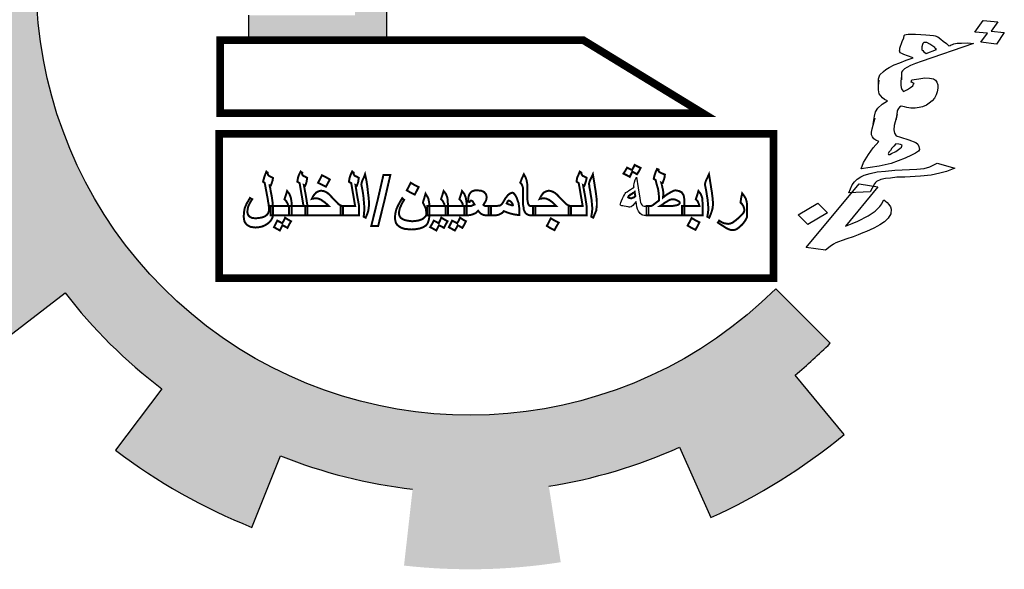
# Model space of a CAD drawing. Units: millimetres. Extents: x 2890 to 5477, y 1559 to 3090.
# Drawn here: x 3389 to 3394, y 1825 to 1828 of the extents above; entities that cross this region are included whole.
import ezdxf

# ---------------------------------------------------------------- set-up
doc = ezdxf.new("R2010")
doc.units = ezdxf.units.MM

msp = doc.modelspace()

# ---------------------------------------------------------------- hatches: boundary and pattern name
at = {"linetype": 'Continuous'}
for points in [[(3393.049985, 1826.374567, 0.02321428), (3393.252289, 1826.558169), (3392.939133, 1826.872583, -1.71628993), (3391.788448, 1831.067355), (3391.788448, 1831.975302, 0.06700429), (3390.885662, 1832.018944), (3390.923559, 1831.576806, 0.06700429), (3390.156935, 1831.405926), (3390.00347, 1831.822305, 0.06700429), (3389.20468, 1831.399384), (3389.462786, 1831.038408, 0.06700429), (3388.890531, 1830.500416), (3388.546158, 1830.78029, 0.06700429), (3388.074786, 1830.009097), (3388.48091, 1829.83025, 0.06700429), (3388.263084, 1829.075621), (3387.824124, 1829.14071, 0.06700429), (3387.812015, 1828.23695), (3388.252561, 1828.290254, 0.06700429), (3388.450091, 1827.530061), (3388.039322, 1827.362158, 0.06700429), (3388.489863, 1826.578614), (3388.841611, 1826.849161, 0.06700429), (3389.399247, 1826.29603), (3389.131562, 1825.942099, 0.06700429), (3389.918736, 1825.497929), (3390.083301, 1825.910047, 0.06700429), (3390.845071, 1825.71869), (3390.795342, 1825.277726, 0.06700429), (3391.698974, 1825.297165), (3391.630327, 1825.735583, 0.06700429), (3392.383164, 1825.959523), (3392.5653, 1825.554864, 0.06700429), (3393.332643, 1826.032475)], [(3390.697218, 1830.361226), (3390.512099, 1830.361226), (3390.512099, 1828.448062), (3389.899293, 1828.448062), (3389.899293, 1828.304188), (3390.697218, 1828.304188)]]:
    msp.add_hatch(color=7, dxfattribs=at).paths.add_polyline_path(points)

# ---------------------------------------------------------------- linework, layer by layer
at = {"color": 7, "linetype": 'Continuous'}
for points in [[(3391.630327, 1825.735583, 0.06700429), (3392.383164, 1825.959523), (3392.5653, 1825.554864, 0.06700429), (3393.332643, 1826.032475), (3393.049985, 1826.374567, 0.02321428), (3393.252289, 1826.558169), (3392.939133, 1826.872583, -1.71628993), (3391.788448, 1831.067355), (3391.788448, 1831.975302)], [(3387.812015, 1828.23695), (3388.252561, 1828.290254, 0.06700429), (3388.450091, 1827.530061), (3388.039322, 1827.362158, 0.06700429), (3388.489863, 1826.578614), (3388.841611, 1826.849161, 0.06700429), (3389.399247, 1826.29603), (3389.131562, 1825.942099, 0.06700429), (3389.918736, 1825.497929), (3390.083301, 1825.910047, 0.06700429), (3390.845071, 1825.71869)]]:
    msp.add_lwpolyline(points, format="xyb", dxfattribs=at)
msp.add_lwpolyline([(3389.899293, 1828.448062), (3389.899293, 1828.304188), (3390.697218, 1828.304188), (3390.697218, 1830.361226), (3390.512099, 1830.361226)], dxfattribs=at)
at = {"color": 7}
for points in [[(3394.160373, 1828.344758), (3394.086095, 1828.350743), (3394.135003, 1828.418281), (3394.219044, 1828.409048), (3394.181373, 1828.355604), (3394.256479, 1828.347559), (3394.211209, 1828.281486), (3394.121873, 1828.293372)], [(3393.864683, 1828.249649), (3393.85773, 1828.25642), (3393.855243, 1828.262596), (3393.838528, 1828.272614), (3393.826279, 1828.282038), (3393.810392, 1828.289997), (3393.801458, 1828.291186), (3393.793354, 1828.290316), (3393.786906, 1828.285328), (3393.784926, 1828.279746), (3393.781794, 1828.266523), (3393.781471, 1828.256823), (3393.78032, 1828.249182), (3393.786444, 1828.24447), (3393.793397, 1828.237699), (3393.805646, 1828.228275)], [(3393.596045, 1827.646267), (3393.606959, 1827.650661), (3393.631597, 1827.662971), (3393.654576, 1827.6794), (3393.663833, 1827.687911), (3393.665813, 1827.693493), (3393.667794, 1827.699075), (3393.658031, 1827.702322), (3393.648269, 1827.70557), (3393.630401, 1827.707947), (3393.619165, 1827.693854), (3393.607099, 1827.681819), (3393.5995, 1827.66919), (3393.591073, 1827.65862), (3393.589092, 1827.653038), (3393.586283, 1827.649515), (3393.587941, 1827.645397), (3393.592407, 1827.644803)], [(3393.483904, 1827.431259), (3393.359845, 1827.424382), (3393.379327, 1827.470504), (3393.393373, 1827.488121), (3393.408247, 1827.503679), (3393.428418, 1827.516583), (3393.449417, 1827.527429), (3393.483817, 1827.536492), (3393.522683, 1827.544961), (3393.571312, 1827.550182), (3393.624408, 1827.554809), (3393.752933, 1827.561092), (3393.793457, 1827.565443), (3393.827857, 1827.574506), (3393.84158, 1827.582423), (3393.869855, 1827.596198), (3393.970288, 1827.567247), (3393.922994, 1827.548209), (3393.884957, 1827.537681), (3393.834347, 1827.526878), (3393.773147, 1827.52138), (3393.682336, 1827.515925), (3393.636517, 1827.514227), (3393.60046, 1827.509282), (3393.571678, 1827.507266), (3393.544555, 1827.501132), (3393.519089, 1827.49088), (3393.51347, 1827.483833), (3393.507852, 1827.476787)], [(3392.191501, 1827.295078), (3392.180126, 1827.295078), (3392.172543, 1827.296974), (3392.166856, 1827.29887), (3392.157377, 1827.306453), (3392.147898, 1827.319723), (3392.14221, 1827.331098), (3392.138419, 1827.344369), (3392.134627, 1827.374701), (3392.123252, 1827.361431), (3392.113773, 1827.351952), (3392.104295, 1827.344369), (3392.096711, 1827.342473), (3392.09292, 1827.342473), (3392.087232, 1827.344369), (3392.075858, 1827.346265), (3392.064483, 1827.34816), (3392.0569, 1827.350056), (3392.051212, 1827.350056), (3392.045525, 1827.351952), (3392.043629, 1827.353848), (3392.041733, 1827.357639), (3392.043629, 1827.361431), (3392.045525, 1827.369014), (3392.049317, 1827.378493), (3392.055004, 1827.391764), (3392.060691, 1827.403138), (3392.066379, 1827.412617), (3392.07017, 1827.4202), (3392.073962, 1827.425888), (3392.081545, 1827.431575), (3392.091024, 1827.439158), (3392.100503, 1827.444846), (3392.111878, 1827.452429), (3392.123252, 1827.458116), (3392.121357, 1827.460012), (3392.121357, 1827.463804), (3392.121357, 1827.469491), (3392.123252, 1827.477074), (3392.125148, 1827.486553), (3392.12894, 1827.499824), (3392.136523, 1827.51499), (3392.146002, 1827.454325), (3392.155481, 1827.393659), (3392.157377, 1827.380389), (3392.159272, 1827.369014), (3392.163064, 1827.361431), (3392.166856, 1827.355743), (3392.172543, 1827.350056), (3392.180126, 1827.34816), (3392.191501, 1827.34816), (3392.204771, 1827.34816), (3392.204771, 1827.321619), (3392.204771, 1827.295078)], [(3393.124108, 1827.243355), (3393.068482, 1827.297521), (3393.181077, 1827.36438), (3393.236703, 1827.310214)]]:
    msp.add_lwpolyline(points, close=True, dxfattribs=at)
at = {"color": 7, "linetype": 'Continuous', "const_width": 0.044376}
for points in [[(3391.82892, 1828.304188), (3389.735167, 1828.304188), (3389.735167, 1827.883292), (3392.518326, 1827.883292)], [(3389.730387, 1826.933254), (3392.925386, 1826.933254), (3392.925386, 1827.764102), (3389.730387, 1827.764102)]]:
    msp.add_lwpolyline(points, close=True, dxfattribs=at)
at = {"color": 7}
for points in [[(3393.530213, 1828.040838), (3393.530675, 1828.081696), (3393.534636, 1828.09286), (3393.538597, 1828.104025), (3393.559919, 1828.12457), (3393.572814, 1828.134546), (3393.592984, 1828.147451), (3393.621259, 1828.161226), (3393.654001, 1828.174406), (3393.690381, 1828.189052), (3393.731228, 1828.203103), (3393.697474, 1828.213439), (3393.677121, 1828.221993), (3393.666529, 1828.227299), (3393.656767, 1828.230546), (3393.651794, 1828.242899), (3393.653775, 1828.248481), (3393.654097, 1828.258181), (3393.66796, 1828.297256), (3393.676711, 1828.317526), (3393.679843, 1828.330749), (3393.682652, 1828.334272), (3393.689928, 1828.337201), (3393.701671, 1828.339536), (3393.718709, 1828.339218), (3393.743852, 1828.33977), (3393.774291, 1828.337668), (3393.80473, 1828.335567), (3393.827064, 1828.332596), (3393.848569, 1828.331683), (3393.858332, 1828.328436), (3393.87339, 1828.322535), (3393.890934, 1828.310458), (3393.904012, 1828.298975), (3393.922385, 1828.28484), (3393.936291, 1828.271298), (3393.943567, 1828.274227), (3393.950843, 1828.277156), (3393.958119, 1828.280085), (3393.965395, 1828.283014), (3393.985243, 1828.286219), (3394.010386, 1828.286771), (3394.043634, 1828.288193), (3394.07854, 1828.285498), (3393.77806, 1828.181283), (3393.744489, 1828.170162), (3393.715385, 1828.158445), (3393.694386, 1828.147599), (3393.680663, 1828.139683), (3393.668597, 1828.127648), (3393.662978, 1828.120601), (3393.664636, 1828.116484), (3393.664174, 1828.075626)], [(3393.500454, 1827.820715), (3393.507364, 1827.866561), (3393.514457, 1827.890948), (3393.526845, 1827.912682), (3393.551805, 1827.934692), (3393.582061, 1827.95405), (3393.566174, 1827.962009), (3393.553925, 1827.971433), (3393.535875, 1827.995268), (3393.531225, 1828.017321), (3393.530213, 1828.040838), (3393.533991, 1828.073461)], [(3393.663162, 1828.099143), (3393.659384, 1828.06652), (3393.659567, 1828.045062), (3393.660902, 1828.031245), (3393.665046, 1828.02095), (3393.674486, 1828.008003), (3393.699123, 1828.020314), (3393.715655, 1828.031754), (3393.72855, 1828.04173), (3393.733339, 1828.050835), (3393.736148, 1828.054359), (3393.730853, 1828.057012), (3393.725557, 1828.059665), (3393.720262, 1828.062318), (3393.723394, 1828.075541), (3393.763089, 1828.081951), (3393.799146, 1828.086896), (3393.825118, 1828.085389), (3393.847452, 1828.082418), (3393.859701, 1828.072994), (3393.868312, 1828.062106), (3393.874113, 1828.047694), (3393.873468, 1828.028294), (3393.869184, 1828.00743), (3393.864072, 1827.988625), (3393.854492, 1827.970414), (3393.839618, 1827.954856), (3393.823914, 1827.941357), (3393.807382, 1827.929917), (3393.785554, 1827.92113), (3393.766535, 1827.915866), (3393.74222, 1827.913255), (3393.717077, 1827.912704), (3393.694743, 1827.915675), (3393.680514, 1827.919517), (3393.661818, 1827.923953), (3393.651733, 1827.9175), (3393.646114, 1827.910454), (3393.641325, 1827.901348), (3393.639344, 1827.895766), (3393.633263, 1827.847862)], [(3393.638699, 1827.876367), (3393.62221, 1827.81231), (3393.619584, 1827.787328), (3393.622576, 1827.769393), (3393.633673, 1827.752328), (3393.657665, 1827.745239), (3393.705648, 1827.731061), (3393.746355, 1827.713954), (3393.758604, 1827.70453), (3393.763577, 1827.692177), (3393.766569, 1827.674242), (3393.76178, 1827.665136), (3393.745247, 1827.653696), (3393.72061, 1827.641386), (3393.685059, 1827.624682), (3393.645041, 1827.608572), (3393.604194, 1827.594521), (3393.569794, 1827.585458), (3393.534566, 1827.578454), (3393.430861, 1827.563023), (3393.445552, 1827.60004), (3393.473967, 1827.644973), (3393.500402, 1827.684324), (3393.532132, 1827.721022), (3393.516245, 1827.728981), (3393.504825, 1827.736346), (3393.496214, 1827.747234), (3393.491241, 1827.759587), (3393.489907, 1827.773405), (3393.49419, 1827.794269), (3393.511508, 1827.856267)], [(3393.385529, 1827.171551), (3393.34832, 1827.158965), (3393.322025, 1827.150772), (3393.300197, 1827.141985), (3393.285645, 1827.136127), (3393.271922, 1827.12821), (3393.251752, 1827.115305), (3393.225963, 1827.095354), (3393.114293, 1827.110211), (3393.419022, 1827.476914), (3393.527883, 1827.458533), (3393.339989, 1827.23217), (3393.380007, 1827.248279), (3393.412749, 1827.26146), (3393.472108, 1827.292533), (3393.512449, 1827.318343), (3393.53939, 1827.345935), (3393.545008, 1827.352982), (3393.549798, 1827.362087), (3393.554587, 1827.371193), (3393.562186, 1827.383822), (3393.580559, 1827.369686), (3393.589999, 1827.356739)], [(3393.589999, 1827.356739), (3393.599439, 1827.343792), (3393.604411, 1827.331439), (3393.602614, 1827.304398), (3393.587416, 1827.279141), (3393.566094, 1827.258595), (3393.539477, 1827.240702), (3393.525754, 1827.232785), (3393.504754, 1827.221939), (3393.461927, 1827.202306), (3393.440099, 1827.193519), (3393.414633, 1827.183268), (3393.385529, 1827.171551)]]:
    msp.add_lwpolyline(points, dxfattribs=at)
at = {"color": 7, "const_width": 0.011375}
for points in [[(3390.039778, 1827.300766), (3390.037882, 1827.285599), (3390.032195, 1827.272329), (3390.022716, 1827.259058), (3390.009446, 1827.247683), (3389.994279, 1827.238204), (3389.977217, 1827.230621), (3389.958259, 1827.22683), (3389.939301, 1827.224934), (3389.924135, 1827.22683), (3389.910864, 1827.228726), (3389.89949, 1827.234413), (3389.888115, 1827.241996), (3389.880532, 1827.251475), (3389.874844, 1827.260954), (3389.872949, 1827.274224), (3389.871053, 1827.287495), (3389.872949, 1827.314036), (3389.87674, 1827.336786), (3389.888115, 1827.363327), (3389.897594, 1827.378493), (3389.907073, 1827.395555), (3389.91276, 1827.391764), (3389.920343, 1827.387972), (3389.91276, 1827.376597), (3389.907073, 1827.367118), (3389.897594, 1827.34816), (3389.893802, 1827.331098), (3389.891907, 1827.314036), (3389.895698, 1827.29887), (3389.89949, 1827.293182), (3389.905177, 1827.287495), (3389.91276, 1827.283703), (3389.920343, 1827.279912), (3389.941197, 1827.278016), (3389.97153, 1827.281808), (3389.9848, 1827.285599), (3389.996175, 1827.291287), (3390.005654, 1827.29887), (3390.011341, 1827.306453), (3390.015133, 1827.315932), (3390.017029, 1827.325411), (3390.017029, 1827.331098), (3390.017029, 1827.332994), (3390.017029, 1827.33489), (3390.017029, 1827.342473), (3390.015133, 1827.351952), (3390.015133, 1827.357639), (3390.013237, 1827.365222), (3390.011341, 1827.376597), (3390.009446, 1827.389868), (3389.992383, 1827.480866), (3389.988592, 1827.484657), (3389.982905, 1827.488449), (3389.9848, 1827.497928), (3389.988592, 1827.511198), (3389.994279, 1827.52826), (3390.001862, 1827.547218), (3390.005654, 1827.543427), (3390.009446, 1827.541531), (3390.009446, 1827.535844), (3390.011341, 1827.52826), (3390.017029, 1827.522573), (3390.039778, 1827.511198), (3390.037882, 1827.496032), (3390.034091, 1827.486553), (3390.032195, 1827.47897), (3390.026508, 1827.465699), (3390.024612, 1827.465699), (3390.02082, 1827.467595), (3390.02082, 1827.463804), (3390.022716, 1827.458116), (3390.024612, 1827.448637), (3390.026508, 1827.435367), (3390.032195, 1827.40693), (3390.035987, 1827.382285), (3390.037882, 1827.367118), (3390.037882, 1827.357639), (3390.039778, 1827.34816), (3390.039778, 1827.344369), (3390.039778, 1827.321619), (3390.039778, 1827.300766), (3390.039778, 1827.300766)], [(3390.238836, 1827.295078), (3390.185754, 1827.295078), (3390.132672, 1827.295078), (3390.132672, 1827.321619), (3390.132672, 1827.34816), (3390.174379, 1827.34816), (3390.216087, 1827.34816), (3390.204712, 1827.414513), (3390.193337, 1827.480866), (3390.18765, 1827.484657), (3390.180067, 1827.488449), (3390.181963, 1827.499824), (3390.183858, 1827.511198), (3390.189546, 1827.52826), (3390.199025, 1827.547218), (3390.202816, 1827.543427), (3390.208504, 1827.541531), (3390.208504, 1827.539635), (3390.206608, 1827.535844), (3390.208504, 1827.530156), (3390.214191, 1827.522573), (3390.22367, 1827.518782), (3390.236941, 1827.511198), (3390.235045, 1827.499824), (3390.233149, 1827.486553), (3390.229357, 1827.475178), (3390.225566, 1827.465699), (3390.221774, 1827.467595), (3390.217983, 1827.469491), (3390.229357, 1827.408826), (3390.238836, 1827.34816), (3390.238836, 1827.321619), (3390.238836, 1827.295078), (3390.238836, 1827.295078)], [(3390.536475, 1827.295078), (3390.483393, 1827.295078), (3390.430311, 1827.295078), (3390.430311, 1827.321619), (3390.430311, 1827.34816), (3390.472019, 1827.34816), (3390.513726, 1827.34816), (3390.502351, 1827.414513), (3390.490976, 1827.480866), (3390.483393, 1827.484657), (3390.477706, 1827.488449), (3390.479602, 1827.499824), (3390.481498, 1827.511198), (3390.487185, 1827.52826), (3390.496664, 1827.547218), (3390.500455, 1827.543427), (3390.504247, 1827.541531), (3390.504247, 1827.539635), (3390.504247, 1827.535844), (3390.506143, 1827.530156), (3390.51183, 1827.522573), (3390.521309, 1827.518782), (3390.53458, 1827.511198), (3390.532684, 1827.499824), (3390.530788, 1827.486553), (3390.526997, 1827.475178), (3390.523205, 1827.465699), (3390.519413, 1827.467595), (3390.515622, 1827.469491), (3390.525101, 1827.408826), (3390.536475, 1827.34816), (3390.536475, 1827.321619), (3390.536475, 1827.295078), (3390.536475, 1827.295078)], [(3390.593349, 1827.351952), (3390.591453, 1827.336786), (3390.589558, 1827.321619), (3390.58387, 1827.304557), (3390.574391, 1827.281808), (3390.563017, 1827.287495), (3390.564912, 1827.310245), (3390.566808, 1827.327307), (3390.566808, 1827.340577), (3390.564912, 1827.361431), (3390.563017, 1827.38418), (3390.561121, 1827.40693), (3390.557329, 1827.431575), (3390.551642, 1827.461908), (3390.549746, 1827.469491), (3390.549746, 1827.475178), (3390.551642, 1827.484657), (3390.555433, 1827.496032), (3390.563017, 1827.511198), (3390.5706, 1827.532052), (3390.578183, 1827.497928), (3390.58387, 1827.461908), (3390.587662, 1827.425888), (3390.591453, 1827.395555), (3390.593349, 1827.372806), (3390.593349, 1827.351952), (3390.593349, 1827.351952)], [(3391.848363, 1827.295078), (3391.797176, 1827.295078), (3391.744094, 1827.295078), (3391.744094, 1827.321619), (3391.744094, 1827.34816), (3391.785802, 1827.34816), (3391.825613, 1827.34816), (3391.814239, 1827.414513), (3391.802864, 1827.480866), (3391.797176, 1827.484657), (3391.791489, 1827.488449), (3391.791489, 1827.499824), (3391.793385, 1827.511198), (3391.800968, 1827.52826), (3391.808551, 1827.547218), (3391.814239, 1827.543427), (3391.81803, 1827.541531), (3391.81803, 1827.539635), (3391.81803, 1827.535844), (3391.819926, 1827.530156), (3391.825613, 1827.522573), (3391.835092, 1827.518782), (3391.848363, 1827.511198), (3391.846467, 1827.499824), (3391.842675, 1827.486553), (3391.838884, 1827.475178), (3391.835092, 1827.465699), (3391.831301, 1827.467595), (3391.827509, 1827.469491), (3391.838884, 1827.408826), (3391.848363, 1827.34816), (3391.848363, 1827.321619), (3391.848363, 1827.295078), (3391.848363, 1827.295078)], [(3391.907132, 1827.351952), (3391.905236, 1827.336786), (3391.903341, 1827.321619), (3391.895758, 1827.304557), (3391.886279, 1827.281808), (3391.874904, 1827.287495), (3391.878695, 1827.310245), (3391.880591, 1827.327307), (3391.880591, 1827.340577), (3391.878695, 1827.361431), (3391.8768, 1827.38418), (3391.873008, 1827.40693), (3391.869216, 1827.431575), (3391.863529, 1827.461908), (3391.863529, 1827.469491), (3391.861633, 1827.475178), (3391.863529, 1827.484657), (3391.867321, 1827.496032), (3391.874904, 1827.511198), (3391.884383, 1827.532052), (3391.89007, 1827.497928), (3391.895758, 1827.461908), (3391.901445, 1827.425888), (3391.905236, 1827.395555), (3391.907132, 1827.372806), (3391.907132, 1827.351952), (3391.907132, 1827.351952)], [(3392.159272, 1827.568072), (3392.149793, 1827.549114), (3392.138419, 1827.532052), (3392.125148, 1827.539635), (3392.111878, 1827.547218), (3392.104295, 1827.532052), (3392.096711, 1827.516886), (3392.079649, 1827.526365), (3392.060691, 1827.535844), (3392.072066, 1827.552906), (3392.081545, 1827.569968), (3392.096711, 1827.562385), (3392.109982, 1827.556697), (3392.117565, 1827.569968), (3392.125148, 1827.585134), (3392.159272, 1827.568072), (3392.159272, 1827.568072)], [(3392.411413, 1827.295078), (3392.303353, 1827.295078), (3392.193397, 1827.295078), (3392.193397, 1827.321619), (3392.193397, 1827.34816), (3392.206667, 1827.34816), (3392.218042, 1827.34816), (3392.221834, 1827.350056), (3392.227521, 1827.351952), (3392.235104, 1827.357639), (3392.244583, 1827.365222), (3392.252166, 1827.37091), (3392.265437, 1827.380389), (3392.265437, 1827.403138), (3392.263541, 1827.422096), (3392.261645, 1827.439158), (3392.257854, 1827.45622), (3392.255958, 1827.460012), (3392.254062, 1827.467595), (3392.25027, 1827.480866), (3392.246479, 1827.497928), (3392.240791, 1827.501719), (3392.235104, 1827.505511), (3392.238896, 1827.522573), (3392.242687, 1827.533948), (3392.246479, 1827.545323), (3392.254062, 1827.562385), (3392.259749, 1827.560489), (3392.263541, 1827.558593), (3392.263541, 1827.556697), (3392.261645, 1827.552906), (3392.263541, 1827.549114), (3392.267333, 1827.545323), (3392.27302, 1827.541531), (3392.280603, 1827.537739), (3392.290082, 1827.533948), (3392.299561, 1827.530156), (3392.297665, 1827.51499), (3392.293874, 1827.501719), (3392.290082, 1827.49224), (3392.28629, 1827.480866), (3392.282499, 1827.480866), (3392.278707, 1827.482761), (3392.282499, 1827.469491), (3392.284395, 1827.458116), (3392.28629, 1827.450533), (3392.288186, 1827.44295), (3392.290082, 1827.429679), (3392.290082, 1827.418305), (3392.290082, 1827.416409), (3392.290082, 1827.416409), (3392.290082, 1827.410721), (3392.290082, 1827.40693), (3392.288186, 1827.403138), (3392.288186, 1827.397451), (3392.297665, 1827.405034), (3392.307144, 1827.412617), (3392.32231, 1827.422096), (3392.335581, 1827.429679), (3392.343164, 1827.433471), (3392.350747, 1827.437263), (3392.360226, 1827.439158), (3392.38108, 1827.435367), (3392.396246, 1827.427784), (3392.407621, 1827.410721), (3392.409517, 1827.399347), (3392.411413, 1827.387972), (3392.411413, 1827.342473), (3392.411413, 1827.295078), (3392.411413, 1827.295078)], [(3392.576346, 1827.351952), (3392.574451, 1827.336786), (3392.570659, 1827.321619), (3392.564972, 1827.304557), (3392.555493, 1827.281808), (3392.544118, 1827.287495), (3392.54791, 1827.310245), (3392.549805, 1827.327307), (3392.549805, 1827.340577), (3392.54791, 1827.361431), (3392.546014, 1827.38418), (3392.542222, 1827.40693), (3392.538431, 1827.431575), (3392.532743, 1827.461908), (3392.530847, 1827.469491), (3392.530847, 1827.475178), (3392.532743, 1827.484657), (3392.536535, 1827.496032), (3392.544118, 1827.511198), (3392.553597, 1827.532052), (3392.559284, 1827.497928), (3392.564972, 1827.461908), (3392.570659, 1827.425888), (3392.574451, 1827.395555), (3392.576346, 1827.372806), (3392.576346, 1827.351952), (3392.576346, 1827.351952)], [(3390.36775, 1827.501719), (3390.356375, 1827.480866), (3390.345001, 1827.460012), (3390.299502, 1827.482761), (3390.310876, 1827.503615), (3390.322251, 1827.526365), (3390.345001, 1827.51499), (3390.36775, 1827.501719), (3390.36775, 1827.501719)], [(3390.60662, 1827.234413), (3390.64264, 1827.380389), (3390.676764, 1827.52826), (3390.716576, 1827.52826), (3390.682451, 1827.380389), (3390.646431, 1827.234413), (3390.60662, 1827.234413), (3390.60662, 1827.234413)], [(3391.552619, 1827.295078), (3391.524183, 1827.295078), (3391.514704, 1827.296974), (3391.505225, 1827.300766), (3391.497641, 1827.306453), (3391.491954, 1827.314036), (3391.486267, 1827.327307), (3391.484371, 1827.342473), (3391.480579, 1827.361431), (3391.480579, 1827.38418), (3391.480579, 1827.410721), (3391.480579, 1827.439158), (3391.480579, 1827.45622), (3391.476788, 1827.467595), (3391.472996, 1827.475178), (3391.465413, 1827.482761), (3391.474892, 1827.507407), (3391.486267, 1827.532052), (3391.495746, 1827.51499), (3391.501433, 1827.499824), (3391.505225, 1827.480866), (3391.50712, 1827.45622), (3391.50712, 1827.437263), (3391.50712, 1827.418305), (3391.50712, 1827.399347), (3391.50712, 1827.382285), (3391.509016, 1827.37091), (3391.510912, 1827.361431), (3391.514704, 1827.355743), (3391.516599, 1827.351952), (3391.524183, 1827.34816), (3391.552619, 1827.34816), (3391.552619, 1827.321619), (3391.552619, 1827.295078), (3391.552619, 1827.295078)], [(3390.147838, 1827.295078), (3390.087173, 1827.295078), (3390.026508, 1827.295078), (3390.026508, 1827.321619), (3390.026508, 1827.34816), (3390.077694, 1827.34816), (3390.126985, 1827.34816), (3390.125089, 1827.361431), (3390.119401, 1827.37091), (3390.11561, 1827.378493), (3390.106131, 1827.387972), (3390.113714, 1827.410721), (3390.121297, 1827.435367), (3390.134568, 1827.418305), (3390.142151, 1827.399347), (3390.144047, 1827.389868), (3390.145943, 1827.378493), (3390.147838, 1827.363327), (3390.147838, 1827.346265), (3390.147838, 1827.295078), (3390.147838, 1827.295078)], [(3390.443582, 1827.295078), (3390.335522, 1827.295078), (3390.225566, 1827.295078), (3390.225566, 1827.321619), (3390.225566, 1827.34816), (3390.362063, 1827.34816), (3390.350688, 1827.359535), (3390.339313, 1827.369014), (3390.31846, 1827.38418), (3390.301397, 1827.391764), (3390.284335, 1827.393659), (3390.280544, 1827.393659), (3390.274856, 1827.391764), (3390.271065, 1827.391764), (3390.263482, 1827.389868), (3390.269169, 1827.401242), (3390.274856, 1827.410721), (3390.288127, 1827.425888), (3390.301397, 1827.433471), (3390.316564, 1827.437263), (3390.329834, 1827.435367), (3390.341209, 1827.431575), (3390.35448, 1827.423992), (3390.36775, 1827.412617), (3390.381021, 1827.397451), (3390.399979, 1827.378493), (3390.413249, 1827.365222), (3390.417041, 1827.359535), (3390.420832, 1827.357639), (3390.430311, 1827.351952), (3390.443582, 1827.34816), (3390.443582, 1827.321619), (3390.443582, 1827.295078), (3390.443582, 1827.295078)], [(3390.879614, 1827.458116), (3390.868239, 1827.435367), (3390.856864, 1827.414513), (3390.834115, 1827.425888), (3390.811365, 1827.439158), (3390.82274, 1827.460012), (3390.834115, 1827.482761), (3390.856864, 1827.469491), (3390.879614, 1827.458116), (3390.879614, 1827.458116)], [(3391.048339, 1827.295078), (3390.928904, 1827.295078), (3390.928904, 1827.321619), (3390.928904, 1827.34816), (3390.980091, 1827.34816), (3391.029381, 1827.34816), (3391.027485, 1827.361431), (3391.021798, 1827.37091), (3391.018006, 1827.378493), (3391.008527, 1827.387972), (3391.016111, 1827.410721), (3391.023694, 1827.435367), (3391.036964, 1827.418305), (3391.044547, 1827.399347), (3391.046443, 1827.389868), (3391.046443, 1827.378493), (3391.048339, 1827.363327), (3391.048339, 1827.346265), (3391.048339, 1827.295078), (3391.048339, 1827.295078)], [(3391.156399, 1827.295078), (3391.095734, 1827.295078), (3391.035068, 1827.295078), (3391.035068, 1827.321619), (3391.035068, 1827.34816), (3391.086255, 1827.34816), (3391.135545, 1827.34816), (3391.13365, 1827.361431), (3391.127962, 1827.37091), (3391.124171, 1827.378493), (3391.114692, 1827.387972), (3391.122275, 1827.410721), (3391.129858, 1827.435367), (3391.143129, 1827.418305), (3391.150712, 1827.399347), (3391.152607, 1827.389868), (3391.154503, 1827.378493), (3391.156399, 1827.363327), (3391.156399, 1827.346265), (3391.156399, 1827.295078), (3391.156399, 1827.295078)], [(3391.296688, 1827.295078), (3391.268251, 1827.295078), (3391.25498, 1827.296974), (3391.24171, 1827.302661), (3391.232231, 1827.310245), (3391.222752, 1827.321619), (3391.209481, 1827.308349), (3391.190523, 1827.300766), (3391.177253, 1827.296974), (3391.162086, 1827.295078), (3391.152607, 1827.295078), (3391.143129, 1827.295078), (3391.143129, 1827.321619), (3391.143129, 1827.34816), (3391.152607, 1827.34816), (3391.162086, 1827.34816), (3391.177253, 1827.34816), (3391.184836, 1827.350056), (3391.192419, 1827.353848), (3391.201898, 1827.357639), (3391.196211, 1827.367118), (3391.192419, 1827.374701), (3391.186732, 1827.378493), (3391.181044, 1827.380389), (3391.179149, 1827.380389), (3391.177253, 1827.378493), (3391.175357, 1827.376597), (3391.173461, 1827.372806), (3391.16967, 1827.372806), (3391.163982, 1827.374701), (3391.165878, 1827.389868), (3391.167774, 1827.405034), (3391.171565, 1827.414513), (3391.177253, 1827.423992), (3391.184836, 1827.431575), (3391.192419, 1827.435367), (3391.203794, 1827.439158), (3391.215169, 1827.439158), (3391.239814, 1827.437263), (3391.249293, 1827.433471), (3391.256876, 1827.429679), (3391.268251, 1827.416409), (3391.270147, 1827.408826), (3391.272042, 1827.399347), (3391.270147, 1827.389868), (3391.268251, 1827.380389), (3391.262563, 1827.37091), (3391.253084, 1827.355743), (3391.256876, 1827.351952), (3391.260668, 1827.350056), (3391.264459, 1827.34816), (3391.268251, 1827.34816), (3391.296688, 1827.34816), (3391.296688, 1827.321619), (3391.296688, 1827.295078), (3391.296688, 1827.295078)], [(3391.757365, 1827.295078), (3391.647409, 1827.295078), (3391.539349, 1827.295078), (3391.539349, 1827.321619), (3391.539349, 1827.34816), (3391.605702, 1827.34816), (3391.67395, 1827.34816), (3391.662575, 1827.359535), (3391.653096, 1827.369014), (3391.632243, 1827.38418), (3391.61518, 1827.391764), (3391.598118, 1827.393659), (3391.592431, 1827.393659), (3391.588639, 1827.391764), (3391.582952, 1827.391764), (3391.577265, 1827.389868), (3391.582952, 1827.401242), (3391.588639, 1827.410721), (3391.600014, 1827.425888), (3391.61518, 1827.433471), (3391.630347, 1827.437263), (3391.641722, 1827.435367), (3391.653096, 1827.431575), (3391.666367, 1827.423992), (3391.679637, 1827.412617), (3391.692908, 1827.397451), (3391.711866, 1827.378493), (3391.725136, 1827.365222), (3391.730824, 1827.359535), (3391.734615, 1827.357639), (3391.744094, 1827.351952), (3391.757365, 1827.34816), (3391.757365, 1827.321619), (3391.757365, 1827.295078), (3391.757365, 1827.295078)], [(3392.12894, 1827.405034), (3392.127044, 1827.416409), (3392.125148, 1827.429679), (3392.121357, 1827.425888), (3392.115669, 1827.423992), (3392.108086, 1827.418305), (3392.100503, 1827.414513), (3392.096711, 1827.410721), (3392.091024, 1827.40693), (3392.089128, 1827.403138), (3392.087232, 1827.399347), (3392.089128, 1827.397451), (3392.094816, 1827.395555), (3392.102399, 1827.393659), (3392.108086, 1827.393659), (3392.111878, 1827.395555), (3392.117565, 1827.397451), (3392.123252, 1827.399347), (3392.12894, 1827.405034), (3392.12894, 1827.405034)], [(3392.517577, 1827.295078), (3392.398142, 1827.295078), (3392.398142, 1827.321619), (3392.398142, 1827.34816), (3392.449328, 1827.34816), (3392.498619, 1827.34816), (3392.494827, 1827.361431), (3392.491036, 1827.37091), (3392.487244, 1827.378493), (3392.477765, 1827.387972), (3392.485348, 1827.410721), (3392.492932, 1827.435367), (3392.506202, 1827.418305), (3392.513785, 1827.399347), (3392.515681, 1827.389868), (3392.515681, 1827.378493), (3392.517577, 1827.363327), (3392.517577, 1827.346265), (3392.517577, 1827.295078), (3392.517577, 1827.295078)], [(3392.773509, 1827.291287), (3392.773509, 1827.285599), (3392.769717, 1827.278016), (3392.760238, 1827.260954), (3392.745072, 1827.241996), (3392.72801, 1827.22683), (3392.718531, 1827.219247), (3392.709052, 1827.213559), (3392.701469, 1827.211663), (3392.693885, 1827.209768), (3392.676823, 1827.211663), (3392.657865, 1827.219247), (3392.648386, 1827.224934), (3392.637012, 1827.232517), (3392.621845, 1827.241996), (3392.604783, 1827.253371), (3392.608575, 1827.259058), (3392.612366, 1827.264746), (3392.627533, 1827.255267), (3392.640803, 1827.249579), (3392.652178, 1827.247683), (3392.663553, 1827.245788), (3392.676823, 1827.247683), (3392.690094, 1827.253371), (3392.70526, 1827.264746), (3392.714739, 1827.272329), (3392.726114, 1827.281808), (3392.739384, 1827.295078), (3392.750759, 1827.306453), (3392.756447, 1827.317828), (3392.758342, 1827.325411), (3392.756447, 1827.33489), (3392.752655, 1827.346265), (3392.745072, 1827.359535), (3392.735593, 1827.369014), (3392.739384, 1827.395555), (3392.745072, 1827.422096), (3392.756447, 1827.40693), (3392.765926, 1827.391764), (3392.771613, 1827.37091), (3392.773509, 1827.350056), (3392.773509, 1827.319723), (3392.773509, 1827.291287), (3392.773509, 1827.291287)], [(3390.942175, 1827.304557), (3390.940279, 1827.279912), (3390.938383, 1827.270433), (3390.936487, 1827.26285), (3390.9308, 1827.247683), (3390.921321, 1827.236309), (3390.906155, 1827.22683), (3390.885301, 1827.219247), (3390.862551, 1827.215455), (3390.839802, 1827.213559), (3390.817053, 1827.215455), (3390.798095, 1827.217351), (3390.781032, 1827.223038), (3390.767762, 1827.230621), (3390.756387, 1827.2401), (3390.748804, 1827.251475), (3390.745012, 1827.264746), (3390.743117, 1827.279912), (3390.745012, 1827.304557), (3390.7507, 1827.329202), (3390.756387, 1827.342473), (3390.76397, 1827.357639), (3390.773449, 1827.374701), (3390.784824, 1827.393659), (3390.790511, 1827.387972), (3390.796199, 1827.38418), (3390.78672, 1827.369014), (3390.781032, 1827.357639), (3390.771554, 1827.336786), (3390.767762, 1827.321619), (3390.765866, 1827.306453), (3390.767762, 1827.296974), (3390.771554, 1827.287495), (3390.777241, 1827.279912), (3390.78672, 1827.274224), (3390.798095, 1827.268537), (3390.813261, 1827.264746), (3390.843594, 1827.260954), (3390.875822, 1827.264746), (3390.889093, 1827.268537), (3390.902363, 1827.274224), (3390.911842, 1827.281808), (3390.919425, 1827.289391), (3390.923217, 1827.296974), (3390.925113, 1827.306453), (3390.923217, 1827.317828), (3390.921321, 1827.331098), (3390.919425, 1827.338681), (3390.915634, 1827.346265), (3390.904259, 1827.369014), (3390.911842, 1827.393659), (3390.919425, 1827.4202), (3390.9308, 1827.401242), (3390.934592, 1827.393659), (3390.936487, 1827.387972), (3390.940279, 1827.369014), (3390.942175, 1827.344369), (3390.942175, 1827.304557), (3390.942175, 1827.304557)], [(3391.459726, 1827.296974), (3391.438872, 1827.29887), (3391.412331, 1827.304557), (3391.389581, 1827.31214), (3391.370623, 1827.319723), (3391.364936, 1827.31214), (3391.357353, 1827.306453), (3391.342187, 1827.29887), (3391.334603, 1827.296974), (3391.321333, 1827.295078), (3391.302375, 1827.295078), (3391.283417, 1827.295078), (3391.283417, 1827.321619), (3391.283417, 1827.34816), (3391.302375, 1827.34816), (3391.321333, 1827.34816), (3391.336499, 1827.350056), (3391.34977, 1827.351952), (3391.359249, 1827.359535), (3391.366832, 1827.37091), (3391.380102, 1827.393659), (3391.395269, 1827.412617), (3391.402852, 1827.418305), (3391.408539, 1827.422096), (3391.419914, 1827.425888), (3391.425601, 1827.423992), (3391.431289, 1827.418305), (3391.436976, 1827.410721), (3391.444559, 1827.397451), (3391.455934, 1827.365222), (3391.45783, 1827.351952), (3391.459726, 1827.338681), (3391.459726, 1827.317828), (3391.459726, 1827.296974), (3391.459726, 1827.296974)], [(3391.423706, 1827.353848), (3391.42181, 1827.359535), (3391.416122, 1827.369014), (3391.408539, 1827.376597), (3391.39906, 1827.380389), (3391.397165, 1827.378493), (3391.393373, 1827.376597), (3391.391477, 1827.37091), (3391.387686, 1827.363327), (3391.395269, 1827.359535), (3391.402852, 1827.357639), (3391.414227, 1827.353848), (3391.419914, 1827.351952), (3391.42181, 1827.351952), (3391.423706, 1827.353848), (3391.423706, 1827.353848)], [(3392.384872, 1827.369014), (3392.384872, 1827.37091), (3392.38108, 1827.374701), (3392.371601, 1827.380389), (3392.35833, 1827.386076), (3392.34506, 1827.387972), (3392.331789, 1827.386076), (3392.316623, 1827.378493), (3392.30904, 1827.372806), (3392.297665, 1827.367118), (3392.28629, 1827.357639), (3392.271124, 1827.34816), (3392.32231, 1827.34816), (3392.337477, 1827.34816), (3392.348852, 1827.350056), (3392.360226, 1827.351952), (3392.369705, 1827.353848), (3392.375393, 1827.355743), (3392.38108, 1827.359535), (3392.384872, 1827.363327), (3392.384872, 1827.369014), (3392.384872, 1827.369014)], [(3390.144047, 1827.260954), (3390.132672, 1827.241996), (3390.123193, 1827.223038), (3390.109923, 1827.230621), (3390.094756, 1827.238204), (3390.087173, 1827.223038), (3390.07959, 1827.207872), (3390.062528, 1827.217351), (3390.045466, 1827.22683), (3390.054945, 1827.245788), (3390.064424, 1827.264746), (3390.07959, 1827.257162), (3390.09286, 1827.249579), (3390.102339, 1827.264746), (3390.109923, 1827.281808), (3390.126985, 1827.270433), (3390.144047, 1827.260954), (3390.144047, 1827.260954)], [(3391.046443, 1827.260954), (3391.035068, 1827.241996), (3391.02559, 1827.223038), (3391.012319, 1827.230621), (3390.997153, 1827.238204), (3390.989569, 1827.223038), (3390.981986, 1827.207872), (3390.964924, 1827.217351), (3390.945966, 1827.22683), (3390.957341, 1827.245788), (3390.96682, 1827.264746), (3390.981986, 1827.257162), (3390.995257, 1827.249579), (3391.00284, 1827.264746), (3391.010423, 1827.281808), (3391.029381, 1827.270433), (3391.046443, 1827.260954), (3391.046443, 1827.260954)], [(3391.152607, 1827.260954), (3391.143129, 1827.241996), (3391.131754, 1827.223038), (3391.118483, 1827.230621), (3391.105213, 1827.238204), (3391.09763, 1827.223038), (3391.088151, 1827.207872), (3391.071088, 1827.217351), (3391.054026, 1827.22683), (3391.063505, 1827.245788), (3391.072984, 1827.264746), (3391.088151, 1827.257162), (3391.101421, 1827.249579), (3391.1109, 1827.264746), (3391.118483, 1827.281808), (3391.135545, 1827.270433), (3391.152607, 1827.260954), (3391.152607, 1827.260954)], [(3391.687221, 1827.253371), (3391.67395, 1827.230621), (3391.662575, 1827.209768), (3391.639826, 1827.221142), (3391.618972, 1827.234413), (3391.630347, 1827.255267), (3391.641722, 1827.278016), (3391.664471, 1827.264746), (3391.687221, 1827.253371), (3391.687221, 1827.253371)], [(3392.498619, 1827.255267), (3392.487244, 1827.232517), (3392.47587, 1827.211663), (3392.45312, 1827.223038), (3392.430371, 1827.236309), (3392.441745, 1827.257162), (3392.45312, 1827.279912), (3392.47587, 1827.266641), (3392.498619, 1827.255267), (3392.498619, 1827.255267)]]:
    msp.add_lwpolyline(points, dxfattribs=at)

doc.saveas('drawing.dxf')
